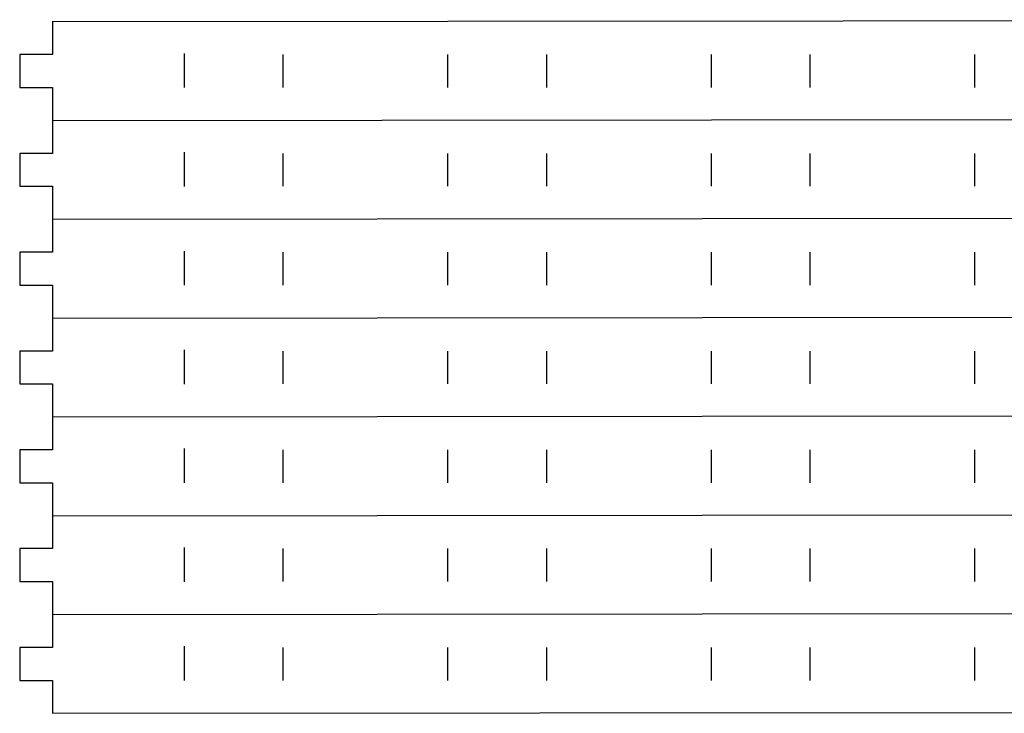
# Model space of a CAD drawing. Units: millimetres. Extents: x -200 to 410, y -809 to 201.
# Drawn here: x -200 to 99, y -10 to 201 of the extents above; entities that cross this region are included whole.
import ezdxf

# ---------------------------------------------------------------- set-up
doc = ezdxf.new("R2010")
doc.units = ezdxf.units.MM
doc.layers.add('Default', color=18, linetype='Continuous', true_color=0x000000)

msp = doc.modelspace()

# ---------------------------------------------------------------- linework, layer by layer
at = {"layer": 'Default'}
for p, q in [((-190, 170), (-190, 160)), ((-190, 160), (-199.92, 159.99)), ((-199.92, 159.99), (-199.91, 150)), ((-199.91, 150), (-190, 150)), ((-190, 150), (-190, 140)), ((-190, 140), (410.1, 140.59)), ((-190, 140), (-190, 130)), ((-190, 130), (-199.92, 129.99)), ((-199.92, 129.99), (-199.91, 120)), ((-199.91, 120), (-190, 120)), ((-190, 120), (-190, 110)), ((-190, 110), (410.1, 110.59)), ((-190, 110), (-190, 100)), ((-190, 100), (-199.92, 99.99)), ((-199.92, 99.99), (-199.91, 90)), ((-199.91, 90), (-190, 90)), ((-190, 90), (-190, 80)), ((-190, 80), (410.1, 80.59)), ((-190, 80), (-190, 70)), ((-190, 70), (-199.92, 69.99)), ((-199.92, 69.99), (-199.91, 60)), ((-199.91, 60), (-190, 60)), ((-190, 60), (-190, 50)), ((-190, 50), (410.1, 50.59)), ((-190, 50), (-190, 40)), ((-190, 40), (-199.92, 39.99)), ((-199.92, 39.99), (-199.91, 30)), ((-199.91, 30), (-190, 30)), ((-190, 30), (-190, 20)), ((-190, 20), (410.1, 20.59)), ((-190, 20), (-190, 10)), ((-190, 10), (-199.92, 9.99)), ((-199.92, 9.99), (-199.91, 0)), ((-199.91, 0), (-190, 0)), ((-190, 0), (-190, -10)), ((-190, -10), (410.1, -9.41))]:
    msp.add_line(p, q, dxfattribs=at)
for points in [[(-190, 200), (410.07, 200.59), (410.1, 170.59)], [(-190, 200), (-190, 190), (-199.92, 189.99), (-199.91, 180), (-190, 180), (-190, 170), (410.1, 170.59)], [(-150, 190.35), (-150, 179.96)], [(-120, 190), (-120, 180)], [(-70, 190), (-70, 180)], [(-40, 190), (-40, 180)], [(10, 190), (10, 180)], [(40, 190), (40, 180)], [(90, 190), (90, 180)], [(-150, 160.35), (-150, 149.96)], [(-120, 160), (-120, 150)], [(-70, 160), (-70, 150)], [(-40, 160), (-40, 150)], [(10, 160), (10, 150)], [(40, 160), (40, 150)], [(90, 160), (90, 150)], [(-150, 130.35), (-150, 119.96)], [(-120, 130), (-120, 120)], [(-70, 130), (-70, 120)], [(-40, 130), (-40, 120)], [(10, 130), (10, 120)], [(40, 130), (40, 120)], [(90, 130), (90, 120)], [(-150, 100.35), (-150, 89.96)], [(-120, 100), (-120, 90)], [(-70, 100), (-70, 90)], [(-40, 100), (-40, 90)], [(10, 100), (10, 90)], [(40, 100), (40, 90)], [(90, 100), (90, 90)], [(-150, 70.35), (-150, 59.96)], [(-120, 70), (-120, 60)], [(-70, 70), (-70, 60)], [(-40, 70), (-40, 60)], [(10, 70), (10, 60)], [(40, 70), (40, 60)], [(90, 70), (90, 60)], [(-150, 40.35), (-150, 29.96)], [(-120, 40), (-120, 30)], [(-70, 40), (-70, 30)], [(-40, 40), (-40, 30)], [(10, 40), (10, 30)], [(40, 40), (40, 30)], [(90, 40), (90, 30)], [(-150, 10.35), (-150, -0.04)], [(-120, 10), (-120, 0)], [(-70, 10), (-70, 0)], [(-40, 10), (-40, 0)], [(10, 10), (10, 0)], [(40, 10), (40, 0)], [(90, 10), (90, 0)]]:
    msp.add_lwpolyline(points, dxfattribs=at)

doc.saveas('drawing.dxf')
